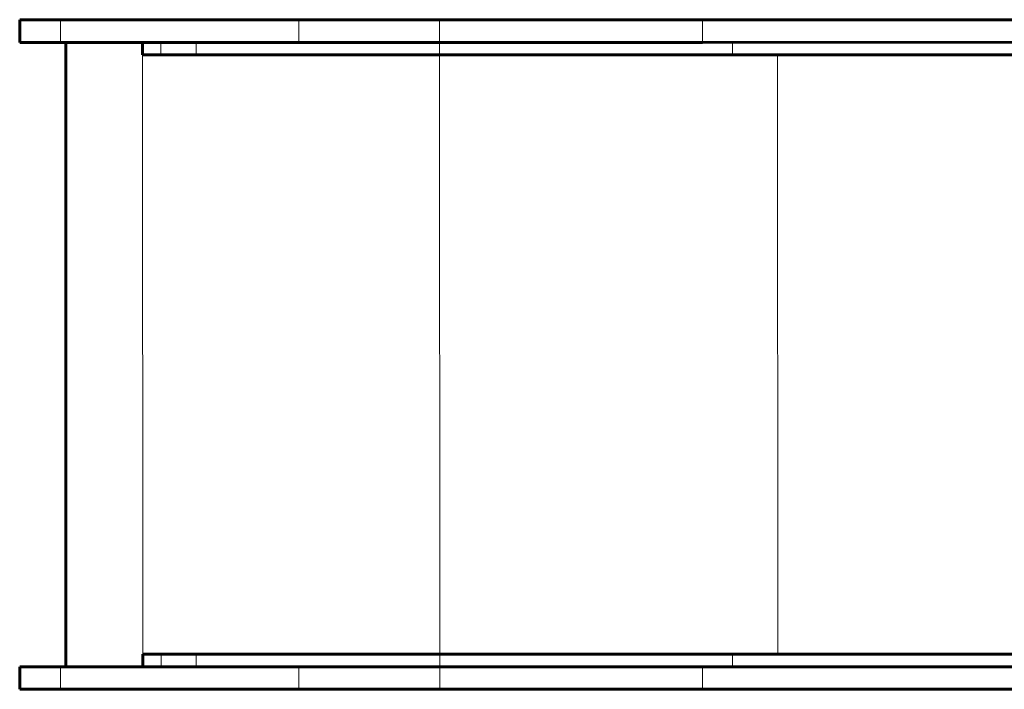
# Model space of a CAD drawing. Units: millimetres. Extents: x 198864 to 213092, y -10923 to 4575.
# Drawn here: x 201339 to 202128, y 668 to 1204 of the extents above; entities that cross this region are included whole.
import ezdxf

# ---------------------------------------------------------------- set-up
doc = ezdxf.new("R2010")
doc.units = ezdxf.units.MM
doc.linetypes.add('K5LT_BASIC', pattern=[0])
doc.linetypes.add('K5LT_THIN', pattern=[0])
doc.layers.add('Системный слой', color=7, linetype='Continuous')

msp = doc.modelspace()

# ---------------------------------------------------------------- linework, layer by layer
at = {"layer": 'Системный слой', "color": 5, "linetype": 'K5LT_BASIC', "lineweight": 60, "true_color": 0x0000ff}
for p, q in [((201338.83, 1203.95), (201371.57, 1203.96)), ((201338.83, 1185.95), (201338.83, 1203.95)), ((201371.57, 1203.96), (201562.44, 1203.98)), ((201562.44, 1203.98), (201675.26, 1204)), ((201675.26, 1204), (201885.9, 1204.03)), ((201885.9, 1204.03), (202745.03, 1204.15)), ((201338.83, 1185.95), (201371.57, 1185.96)), ((201371.57, 1185.96), (201562.44, 1185.98)), ((201375.9, 685.96), (201375.83, 1185.96)), ((201437.33, 1175.97), (201437.33, 1185.97)), ((201562.44, 1185.98), (201675.26, 1186)), ((201675.26, 1186), (201885.9, 1186.03)), ((201885.9, 1186.03), (202745.03, 1186.15)), ((201437.33, 1175.97), (201451.99, 1175.97)), ((201451.99, 1175.97), (201480.18, 1175.97)), ((201480.18, 1175.97), (201675.27, 1176)), ((201675.27, 1176), (201909.97, 1176.03)), ((201909.97, 1176.03), (202777.07, 1176.16)), ((201437.4, 695.97), (201452.06, 695.97)), ((201437.4, 685.97), (201437.4, 695.97)), ((201452.06, 695.97), (201480.25, 695.97)), ((201480.25, 695.97), (201675.34, 696)), ((201675.34, 696), (201910.04, 696.03)), ((201910.04, 696.03), (202777.14, 696.16)), ((201338.9, 685.95), (201371.64, 685.96)), ((201338.91, 667.95), (201338.9, 685.95)), ((201371.64, 685.96), (201562.51, 685.98)), ((201562.51, 685.98), (201675.34, 686)), ((201675.34, 686), (201885.97, 686.03)), ((201885.97, 686.03), (202745.1, 686.15)), ((201338.91, 667.95), (201371.65, 667.96)), ((201371.65, 667.96), (201562.51, 667.98)), ((201562.51, 667.98), (201675.34, 668)), ((201675.34, 668), (201885.97, 668.03)), ((201885.97, 668.03), (202472.19, 668.11))]:
    msp.add_line(p, q, dxfattribs=at)
at = {"layer": 'Системный слой', "color": 7, "linetype": 'K5LT_THIN', "lineweight": 18}
for p, q in [((201371.57, 1185.96), (201371.57, 1203.96)), ((201562.44, 1185.98), (201562.44, 1203.98)), ((201675.26, 1186), (201675.26, 1204)), ((201885.9, 1186.03), (201885.9, 1204.03)), ((201437.4, 685.97), (201437.33, 1185.97)), ((201451.99, 1175.97), (201451.99, 1185.97)), ((201480.18, 1175.97), (201480.18, 1185.97)), ((201675.27, 1176), (201675.26, 1186)), ((201909.97, 1176.03), (201909.97, 1186.03)), ((201675.34, 696), (201675.27, 1176)), ((201946.15, 696.04), (201946.08, 1176.04)), ((201452.06, 685.97), (201452.06, 695.97)), ((201480.25, 685.97), (201480.25, 695.97)), ((201675.34, 686), (201675.34, 696)), ((201910.04, 686.03), (201910.04, 696.03)), ((201371.65, 667.96), (201371.64, 685.96)), ((201562.51, 667.98), (201562.51, 685.98)), ((201675.34, 668), (201675.34, 686)), ((201885.97, 668.03), (201885.97, 686.03))]:
    msp.add_line(p, q, dxfattribs=at)

doc.saveas('drawing.dxf')
